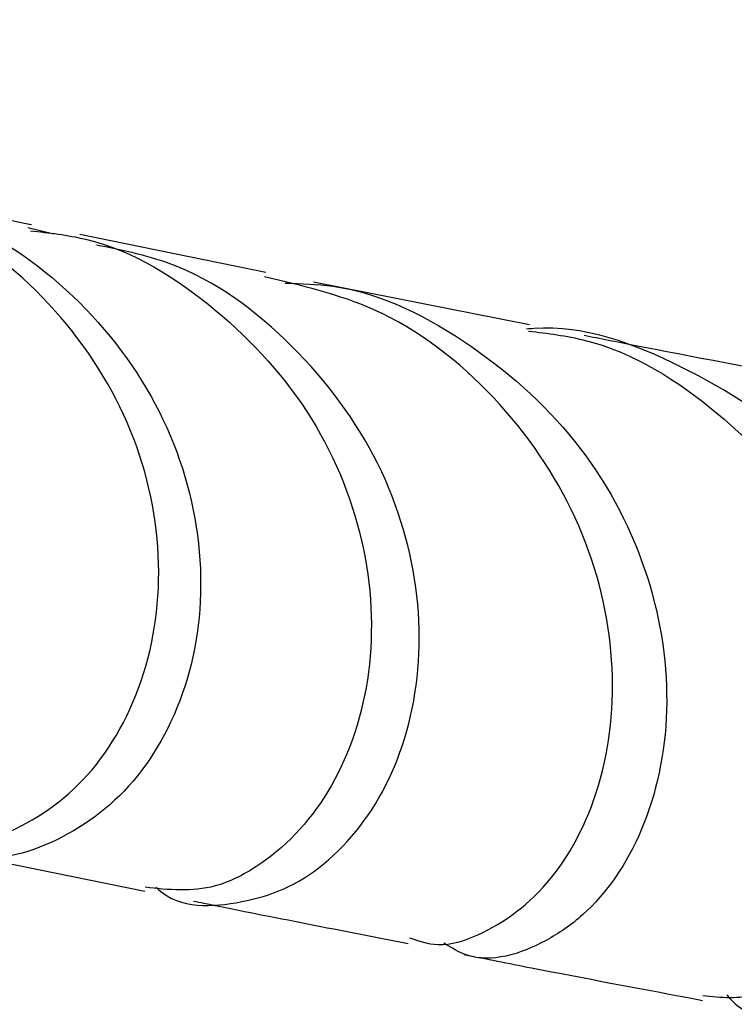
# Model space of a CAD drawing. Units: millimetres. Extents: x 5 to 995, y 5 to 995.
# Drawn here: x 415 to 420, y 229 to 237 of the extents above; entities that cross this region are included whole.
import ezdxf

# ---------------------------------------------------------------- set-up
doc = ezdxf.new("R2010")
doc.units = ezdxf.units.MM

msp = doc.modelspace()

# ---------------------------------------------------------------- linework, layer by layer
at = {"color": 7, "linetype": 'Continuous', "lineweight": 25}
for p, q in [((414.795, 235.0987), (414.6019, 235.1475)), ((416.3648, 234.8172), (414.9866, 235.0971)), ((418.3187, 234.4294), (416.7169, 234.7458)), ((414.078, 230.5197), (415.4689, 230.2375))]:
    msp.add_line(p, q, dxfattribs=at)
msp.add_arc((409.857, 240.6537), 5.0951, 303.78588, 59.13834, dxfattribs=at)
for points, knots in [([(413.9559, 230.5911), (413.9853, 230.5835), (414.123, 230.5479), (414.5068, 230.6723), (415.0438, 231.0007), (415.4938, 231.7606), (415.6301, 232.7131), (415.3997, 233.7246), (414.8051, 234.6153), (414.0076, 235.2441), (413.3937, 235.381), (413.1353, 235.4386)], [0, 0, 0, 0, 0.018406, 0.08606, 0.222309, 0.358684, 0.49474, 0.630515, 0.76607, 0.901503, 1, 1, 1, 1]), ([(413.1998, 235.4199), (413.4797, 235.3752), (414.123, 235.2727), (414.9804, 234.6785), (415.6341, 233.8129), (415.9282, 232.8047), (415.8516, 231.8321), (415.4491, 231.0358), (414.8363, 230.5723), (414.2765, 230.4286), (414.0151, 230.5597), (413.9545, 230.5901)], [0, 0, 0, 0, 0.095951, 0.220497, 0.34482, 0.468883, 0.592654, 0.716196, 0.839532, 0.962831, 1, 1, 1, 1]), ([(414.6286, 235.1698), (414.6116, 235.1732), (414.1522, 235.2665), (413.7942, 235.3409), (413.4494, 235.4124)], [0, 0, 0, 0, 0.036927, 1, 1, 1, 1]), ([(414.622, 235.1251), (414.7595, 235.1099), (415.2621, 235.0543), (416.0302, 234.5711), (416.7604, 233.7634), (417.148, 232.7693), (417.172, 231.7759), (416.8642, 230.9265), (416.4089, 230.4617), (415.922, 230.2191), (415.6438, 230.2481), (415.4707, 230.2662)], [0, 0, 0, 0, 0.048973, 0.17906, 0.308911, 0.43874, 0.568589, 0.698679, 0.828983, 0.893616, 1, 1, 1, 1]), ([(415.5501, 230.2678), (415.5566, 230.2616), (415.7207, 230.1059), (416.0846, 230.1228), (416.6062, 230.2681), (417.098, 230.6679), (417.4754, 231.4477), (417.5433, 232.4172), (417.2508, 233.4285), (416.6017, 234.3004), (415.8393, 234.8729), (415.2934, 234.9822), (415.1103, 235.0189)], [0, 0, 0, 0, 0.0051145, 0.1295803, 0.1910388, 0.3149751, 0.4390672, 0.5631928, 0.6875156, 0.8120866, 0.9369599, 1, 1, 1, 1]), ([(417.4287, 229.8935), (417.4979, 229.8694), (417.6584, 229.8135), (418.0399, 229.9361), (418.5095, 230.2791), (418.8928, 231.0396), (418.9799, 231.9997), (418.715, 233.0199), (418.097, 233.9229), (417.2713, 234.5708), (416.6316, 234.7194), (416.3545, 234.7837)], [0, 0, 0, 0, 0.049418, 0.114651, 0.245999, 0.377461, 0.508576, 0.639382, 0.769929, 0.900321, 1, 1, 1, 1]), ([(416.5085, 234.7376), (416.6266, 234.7341), (417.1187, 234.7194), (417.9228, 234.3045), (418.747, 233.5523), (419.2479, 232.5741), (419.3889, 231.5578), (419.1919, 230.6558), (418.8105, 230.1123), (418.3527, 229.8006), (417.9624, 229.6838), (417.739, 229.8185), (417.6823, 229.8528)], [0, 0, 0, 0, 0.03901, 0.162587, 0.285887, 0.408948, 0.531642, 0.654088, 0.776254, 0.836631, 0.958502, 1, 1, 1, 1]), ([(419.78, 229.4695), (419.7914, 229.4553), (419.923, 229.2918), (420.2387, 229.3061), (420.6776, 229.4578), (421.0929, 229.8613), (421.397, 230.6459), (421.4111, 231.6233), (421.0814, 232.6359), (420.4124, 233.5418), (419.4695, 234.1492), (418.7055, 234.434), (418.3146, 234.3986), (418.2959, 234.3969)], [0, 0, 0, 0, 0.011007, 0.126864, 0.184038, 0.299287, 0.414673, 0.530075, 0.645676, 0.761528, 0.877688, 0.994164, 1, 1, 1, 1]), ([(418.3112, 234.383), (418.4522, 234.3657), (418.9646, 234.3027), (419.7441, 233.8084), (420.4932, 232.9892), (420.9107, 231.9865), (420.9816, 230.9869), (420.7401, 230.1325), (420.3563, 229.6655), (419.9547, 229.4242), (419.7343, 229.4487), (419.6014, 229.4635)], [0, 0, 0, 0, 0.049739, 0.180765, 0.311549, 0.442337, 0.573189, 0.704337, 0.835747, 0.900953, 1, 1, 1, 1]), ([(420.4907, 234.0103), (420.0016, 234.1024), (419.3658, 234.222), (418.8425, 234.3258), (418.7218, 234.3498)], [0, 0, 0, 0, 0.769296, 1, 1, 1, 1]), ([(415.8303, 230.1642), (415.8555, 230.1591), (416.3139, 230.066), (416.8821, 229.9552), (417.4191, 229.8505)], [0, 0, 0, 0, 0.054908, 1, 1, 1, 1]), ([(417.8344, 229.7686), (417.9971, 229.7363), (418.5208, 229.6324), (419.1589, 229.5124), (419.5987, 229.4297)], [0, 0, 0, 0, 0.310656, 1, 1, 1, 1])]:
    msp.add_open_spline(points, degree=3, knots=knots, dxfattribs=at)

doc.saveas('drawing.dxf')
